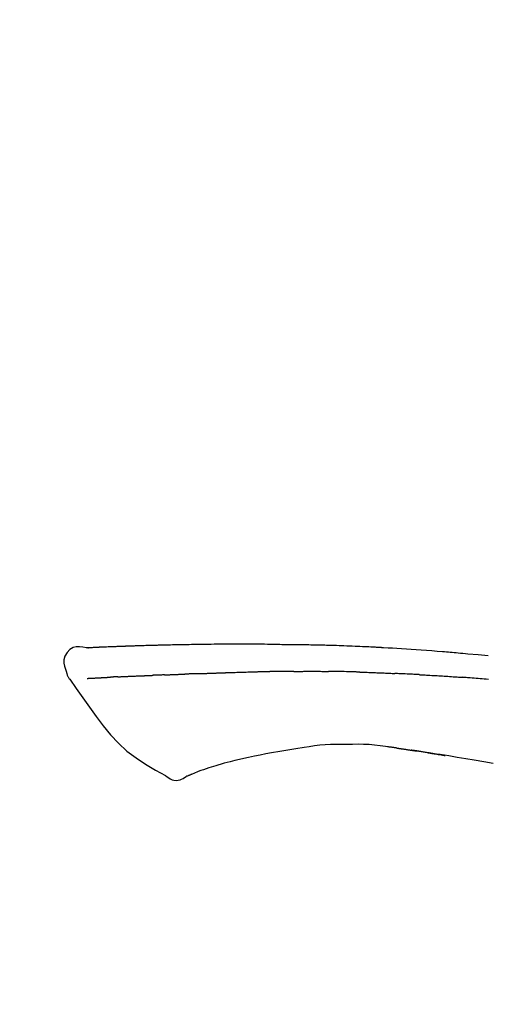
# Model space of a CAD drawing. Extents: x 0 to 26473, y -11045 to -2175.
# Drawn here: x 9023 to 9058, y -7899 to -7826 of the extents above; entities that cross this region are included whole.
import ezdxf

# ---------------------------------------------------------------- set-up
doc = ezdxf.new("R2010")
doc.units = 0
doc.header["$LTSCALE"] = 50
doc.header["$MEASUREMENT"] = 0
doc.layers.get('0').update_dxf_attribs({"linetype": 'CONTINUOUS'})
doc.layers.get('DEFPOINTS').update_dxf_attribs({"color": 146, "linetype": 'CONTINUOUS'})
doc.layers.add('150-機器', color=8, linetype='CONTINUOUS')
doc.layers.add('166-寸法B', color=11, linetype='CONTINUOUS')
doc.styles.add('KH001', font='msgothic.ttc')
doc.dimstyles.new('KH1xx030', dxfattribs={"dimscale": 30, "dimtxt": 2, "dimasz": 0.6, "dimexe": 0.3, "dimexo": 1.2, "dimgap": 0.5, "dimtad": 3, "dimdec": 1, "dimdsep": 46, "dimlunit": 6, "dimtxsty": 'KH001', "dimblk": 'DOT', "dimcen": 1, "dimdle": 1, "dimclrd": 256, "dimclre": 256, "dimclrt": 256, "dimadec": 0, "dimazin": 0, "dimtfac": 1, "dimtdec": 1, "dimtix": 1, "dimtmove": 2, "dimatfit": 3, "dimldrblk": 'CLOSEDBLANK', "dimfxl": 1, "dimtolj": 1, "dimtzin": 0, "dimlwd": -1, "dimlwe": -1, "dimarcsym": 0})

# ---------------------------------------------------------------- blocks, each defined once
blk = doc.blocks.new('F402_D')
at = {"layer": '150-機器', "color": 13, "linetype": 'Continuous'}
for points in [[(-124.735, 208.17), (-124.989, 208.215), (-125.24, 208.243), (-125.482, 208.237), (-125.712, 208.178), (-125.962, 208.028), (-126.172, 207.806), (-126.325, 207.54), (-126.404, 207.253), (-126.406, 207.025), (-126.365, 206.8), (-126.295, 206.577), (-126.21, 206.355)], [(-124.739, 208.168), (-124.739, 208.169), (-124.739, 208.171), (-124.739, 208.172), (-124.739, 208.173), (-124.733, 208.18), (-124.722, 208.181), (-124.708, 208.178), (-124.692, 208.174), (-124.629, 208.164), (-124.577, 208.168), (-124.53, 208.178), (-124.481, 208.185), (-124.413, 208.189), (-124.346, 208.192), (-124.279, 208.195), (-124.212, 208.198), (-124.161, 208.201), (-124.111, 208.203), (-124.061, 208.205), (-124.01, 208.207), (-123.996, 208.208), (-123.981, 208.209), (-123.966, 208.209), (-123.952, 208.21), (-123.95, 208.21), (-123.949, 208.21), (-123.947, 208.21), (-123.946, 208.21), (-123.945, 208.21), (-123.944, 208.21), (-123.943, 208.21), (-123.941, 208.21), (-123.94, 208.211), (-123.939, 208.211), (-123.938, 208.211), (-123.937, 208.211), (-123.936, 208.211), (-123.935, 208.211), (-123.933, 208.211), (-123.932, 208.211), (-123.931, 208.211), (-123.93, 208.211), (-123.929, 208.211), (-123.928, 208.211), (-123.927, 208.211), (-123.925, 208.211), (-123.924, 208.211), (-123.923, 208.211), (-123.922, 208.211), (-123.921, 208.211), (-123.92, 208.211), (-123.919, 208.212), (-123.917, 208.212), (-123.916, 208.212), (-123.915, 208.212), (-123.914, 208.212), (-123.909, 208.212), (-123.903, 208.212), (-123.898, 208.212), (-123.892, 208.213), (-123.876, 208.213), (-123.86, 208.214), (-123.844, 208.215), (-123.828, 208.216), (-123.8, 208.217), (-123.773, 208.219), (-123.745, 208.22), (-123.717, 208.221), (-123.678, 208.223), (-123.638, 208.225), (-123.598, 208.227), (-123.558, 208.229), (-123.475, 208.232), (-123.391, 208.236), (-123.308, 208.239), (-123.224, 208.243), (-123.117, 208.247), (-123.009, 208.251), (-122.902, 208.255), (-122.794, 208.26), (-122.703, 208.263), (-122.612, 208.266), (-122.52, 208.269), (-122.429, 208.273), (-122.396, 208.274), (-122.363, 208.275), (-122.33, 208.276), (-122.298, 208.277), (-122.295, 208.277), (-122.292, 208.278), (-122.289, 208.278), (-122.285, 208.278), (-122.284, 208.278), (-122.283, 208.278), (-122.282, 208.278), (-122.281, 208.278), (-122.28, 208.278), (-122.279, 208.278), (-122.277, 208.278), (-122.276, 208.278), (-122.275, 208.278), (-122.274, 208.278), (-122.273, 208.278), (-122.272, 208.278), (-122.271, 208.278), (-122.269, 208.278), (-122.268, 208.278), (-122.267, 208.278), (-122.266, 208.278), (-122.265, 208.278), (-122.264, 208.279), (-122.263, 208.279), (-122.253, 208.279), (-122.242, 208.279), (-122.232, 208.28), (-122.222, 208.28), (-122.197, 208.281), (-122.171, 208.282), (-122.145, 208.282), (-122.119, 208.283), (-122.081, 208.284), (-122.043, 208.286), (-122.006, 208.287), (-121.968, 208.288), (-121.933, 208.29), (-121.899, 208.291), (-121.864, 208.292), (-121.829, 208.294), (-121.799, 208.295), (-121.769, 208.296), (-121.739, 208.297), (-121.709, 208.298), (-121.679, 208.299), (-121.648, 208.3), (-121.618, 208.301), (-121.588, 208.302), (-121.537, 208.304), (-121.485, 208.306), (-121.434, 208.308), (-121.383, 208.31), (-121.307, 208.312), (-121.232, 208.315), (-121.156, 208.318), (-121.08, 208.32), (-120.978, 208.324), (-120.875, 208.327), (-120.773, 208.33), (-120.67, 208.334), (-120.543, 208.337), (-120.417, 208.341), (-120.291, 208.345), (-120.164, 208.349), (-120.051, 208.352), (-119.939, 208.355), (-119.826, 208.358), (-119.713, 208.361), (-119.623, 208.363), (-119.534, 208.365), (-119.444, 208.367), (-119.354, 208.369), (-119.305, 208.37), (-119.256, 208.371), (-119.207, 208.372), (-119.158, 208.373), (-119.058, 208.375), (-118.957, 208.378), (-118.857, 208.38), (-118.757, 208.383), (-118.609, 208.387), (-118.461, 208.39), (-118.312, 208.394), (-118.164, 208.397), (-117.98, 208.401), (-117.796, 208.405), (-117.612, 208.408), (-117.428, 208.411), (-117.251, 208.414), (-117.075, 208.417), (-116.898, 208.42), (-116.721, 208.423), (-116.519, 208.426), (-116.317, 208.43), (-116.115, 208.433), (-115.913, 208.436), (-115.675, 208.439), (-115.438, 208.442), (-115.201, 208.445), (-114.964, 208.446), (-114.694, 208.448), (-114.424, 208.449), (-114.154, 208.449), (-113.884, 208.449), (-113.598, 208.449), (-113.312, 208.45), (-113.027, 208.45), (-112.741, 208.45), (-112.476, 208.45), (-112.212, 208.45), (-111.947, 208.449), (-111.682, 208.447), (-111.462, 208.444), (-111.243, 208.441), (-111.023, 208.437), (-110.803, 208.432), (-110.646, 208.429), (-110.488, 208.425), (-110.33, 208.421), (-110.173, 208.418), (-110.048, 208.416), (-109.923, 208.414), (-109.798, 208.412), (-109.673, 208.41), (-109.568, 208.408), (-109.463, 208.407), (-109.358, 208.406), (-109.253, 208.405), (-109.139, 208.404), (-109.026, 208.403), (-108.912, 208.402), (-108.798, 208.401), (-108.67, 208.4), (-108.542, 208.399), (-108.414, 208.397), (-108.286, 208.396), (-108.152, 208.394), (-108.017, 208.392), (-107.883, 208.389), (-107.749, 208.387), (-107.633, 208.385), (-107.517, 208.382), (-107.401, 208.38), (-107.285, 208.377), (-107.175, 208.375), (-107.066, 208.372), (-106.956, 208.37), (-106.847, 208.367), (-106.703, 208.363), (-106.56, 208.359), (-106.417, 208.355), (-106.274, 208.35), (-106.092, 208.344), (-105.91, 208.338), (-105.728, 208.332), (-105.546, 208.325), (-105.338, 208.317), (-105.129, 208.309), (-104.92, 208.3), (-104.712, 208.291), (-104.531, 208.284), (-104.35, 208.276), (-104.169, 208.267), (-103.988, 208.259), (-103.842, 208.252), (-103.697, 208.245), (-103.551, 208.238), (-103.406, 208.23), (-103.315, 208.226), (-103.225, 208.221), (-103.135, 208.216), (-103.044, 208.212), (-102.99, 208.209), (-102.936, 208.206), (-102.882, 208.203), (-102.828, 208.2), (-102.805, 208.199), (-102.782, 208.198), (-102.759, 208.196), (-102.736, 208.195), (-102.699, 208.193), (-102.662, 208.191), (-102.625, 208.189), (-102.588, 208.187), (-102.258, 208.169), (-101.927, 208.151), (-101.596, 208.133), (-101.265, 208.114), (-100.895, 208.091), (-100.524, 208.066), (-100.153, 208.041), (-99.783, 208.014), (-99.386, 207.983), (-98.989, 207.951), (-98.592, 207.919), (-98.195, 207.886), (-98.051, 207.874), (-97.908, 207.862), (-97.764, 207.85), (-97.621, 207.838), (-97.477, 207.825), (-97.334, 207.813), (-97.19, 207.8), (-97.046, 207.787), (-96.861, 207.771), (-96.676, 207.754), (-96.491, 207.737), (-96.306, 207.72), (-95.55, 207.651), (-94.794, 207.58)], [(-124.671, 208.175), (-124.659, 208.175), (-124.647, 208.176), (-124.636, 208.177), (-124.624, 208.177), (-124.588, 208.179), (-124.552, 208.181), (-124.516, 208.183), (-124.481, 208.185), (-124.413, 208.189), (-124.346, 208.192), (-124.279, 208.195), (-124.212, 208.198), (-124.161, 208.201), (-124.111, 208.203), (-124.061, 208.205), (-124.01, 208.207), (-123.996, 208.208), (-123.981, 208.209), (-123.966, 208.209), (-123.952, 208.21), (-123.95, 208.21), (-123.949, 208.21), (-123.947, 208.21), (-123.946, 208.21), (-123.945, 208.21), (-123.944, 208.21), (-123.943, 208.21), (-123.941, 208.21), (-123.94, 208.211), (-123.939, 208.211), (-123.938, 208.211), (-123.937, 208.211), (-123.936, 208.211), (-123.935, 208.211), (-123.933, 208.211), (-123.932, 208.211), (-123.931, 208.211), (-123.93, 208.211), (-123.929, 208.211), (-123.928, 208.211), (-123.927, 208.211), (-123.925, 208.211), (-123.924, 208.211), (-123.923, 208.211), (-123.922, 208.211), (-123.921, 208.211), (-123.92, 208.211), (-123.919, 208.212), (-123.917, 208.212), (-123.916, 208.212), (-123.915, 208.212), (-123.914, 208.212), (-123.909, 208.212), (-123.903, 208.212), (-123.898, 208.212), (-123.892, 208.213), (-123.876, 208.213), (-123.86, 208.214), (-123.844, 208.215), (-123.828, 208.216), (-123.8, 208.217), (-123.773, 208.219), (-123.745, 208.22), (-123.717, 208.221), (-123.678, 208.223), (-123.638, 208.225), (-123.598, 208.227), (-123.558, 208.229), (-123.522, 208.23), (-123.486, 208.232), (-123.449, 208.233), (-123.413, 208.235), (-123.387, 208.236), (-123.362, 208.237), (-123.336, 208.238), (-123.31, 208.239), (-123.309, 208.239), (-123.308, 208.239), (-123.307, 208.239), (-123.306, 208.239)], [(-126.21, 206.354), (-126.201, 206.307), (-126.192, 206.261), (-126.182, 206.215), (-126.17, 206.17), (-126.155, 206.123), (-126.137, 206.077), (-126.116, 206.031), (-126.093, 205.988), (-126.066, 205.943), (-126.037, 205.899), (-126.006, 205.857), (-125.974, 205.815)], [(-122.401, 206.001), (-122.411, 206.001), (-122.421, 206), (-122.43, 206), (-122.44, 205.999), (-122.459, 205.999), (-122.479, 205.998), (-122.498, 205.997), (-122.517, 205.996), (-122.545, 205.995), (-122.573, 205.993), (-122.601, 205.992), (-122.629, 205.991), (-122.656, 205.989), (-122.683, 205.988), (-122.709, 205.987), (-122.736, 205.985), (-122.762, 205.984), (-122.788, 205.983), (-122.814, 205.982), (-122.84, 205.98), (-122.856, 205.979), (-122.873, 205.979), (-122.89, 205.978), (-122.906, 205.977), (-122.915, 205.977), (-122.923, 205.976), (-122.931, 205.976), (-122.939, 205.975)], [(-122.401, 206.001), (-122.384, 206.002), (-122.366, 206.003), (-122.349, 206.004), (-122.331, 206.005), (-122.295, 206.006), (-122.259, 206.008), (-122.223, 206.01), (-122.187, 206.011), (-122.131, 206.014), (-122.074, 206.016), (-122.017, 206.019), (-121.961, 206.022), (-121.9, 206.024), (-121.84, 206.027), (-121.78, 206.03), (-121.72, 206.032), (-121.656, 206.035), (-121.591, 206.038), (-121.527, 206.04), (-121.463, 206.043), (-121.395, 206.046), (-121.327, 206.049), (-121.259, 206.052), (-121.191, 206.054), (-121.13, 206.057), (-121.07, 206.059), (-121.01, 206.062), (-120.949, 206.064), (-120.899, 206.066), (-120.848, 206.068), (-120.798, 206.07), (-120.748, 206.072), (-120.709, 206.074), (-120.671, 206.075), (-120.633, 206.076), (-120.595, 206.078), (-120.559, 206.079), (-120.522, 206.081), (-120.486, 206.082), (-120.45, 206.083), (-120.426, 206.084), (-120.402, 206.085), (-120.379, 206.086), (-120.355, 206.086), (-120.343, 206.087), (-120.332, 206.087), (-120.32, 206.088), (-120.309, 206.088)], [(-120.309, 206.088), (-120.3, 206.088), (-120.292, 206.089), (-120.284, 206.089), (-120.275, 206.089), (-120.258, 206.09), (-120.24, 206.09), (-120.223, 206.091), (-120.205, 206.091), (-120.177, 206.092), (-120.149, 206.093), (-120.121, 206.095), (-120.093, 206.096), (-120.061, 206.097), (-120.029, 206.099), (-119.997, 206.1), (-119.965, 206.102), (-119.942, 206.103), (-119.92, 206.104), (-119.897, 206.105), (-119.874, 206.107), (-119.862, 206.107), (-119.85, 206.108), (-119.838, 206.109), (-119.825, 206.109)], [(-118.902, 206.145), (-118.916, 206.144), (-118.929, 206.143), (-118.943, 206.143), (-118.957, 206.142), (-118.985, 206.141), (-119.013, 206.14), (-119.04, 206.139), (-119.068, 206.138), (-119.124, 206.135), (-119.179, 206.133), (-119.234, 206.131), (-119.289, 206.128), (-119.353, 206.125), (-119.416, 206.122), (-119.479, 206.12), (-119.543, 206.117), (-119.592, 206.116), (-119.64, 206.114), (-119.689, 206.113), (-119.738, 206.112), (-119.76, 206.111), (-119.782, 206.11), (-119.804, 206.11), (-119.825, 206.109)], [(-118.902, 206.145), (-118.884, 206.145), (-118.865, 206.146), (-118.846, 206.147), (-118.828, 206.148), (-118.792, 206.149), (-118.756, 206.151), (-118.721, 206.152), (-118.685, 206.154), (-118.632, 206.156), (-118.58, 206.158), (-118.527, 206.16), (-118.475, 206.162), (-118.426, 206.164), (-118.377, 206.166), (-118.328, 206.167), (-118.279, 206.169), (-118.248, 206.17), (-118.216, 206.172), (-118.184, 206.173), (-118.153, 206.174), (-118.138, 206.175), (-118.122, 206.175), (-118.107, 206.176), (-118.092, 206.176)], [(-118.092, 206.176), (-118.075, 206.177), (-118.057, 206.177), (-118.04, 206.178), (-118.023, 206.179), (-117.99, 206.18), (-117.957, 206.181), (-117.925, 206.182), (-117.892, 206.183), (-117.846, 206.185), (-117.8, 206.186), (-117.754, 206.188), (-117.707, 206.19), (-117.668, 206.191), (-117.628, 206.192), (-117.588, 206.193), (-117.548, 206.195), (-117.524, 206.195), (-117.499, 206.196), (-117.475, 206.197), (-117.45, 206.198), (-117.439, 206.198), (-117.428, 206.198), (-117.417, 206.199), (-117.406, 206.199)], [(-116.401, 206.235), (-116.416, 206.235), (-116.43, 206.234), (-116.444, 206.234), (-116.458, 206.233), (-116.487, 206.232), (-116.515, 206.231), (-116.543, 206.23), (-116.572, 206.229), (-116.614, 206.228), (-116.656, 206.226), (-116.699, 206.225), (-116.741, 206.223), (-116.783, 206.222), (-116.825, 206.22), (-116.867, 206.219), (-116.909, 206.217), (-116.95, 206.216), (-116.992, 206.214), (-117.034, 206.213), (-117.076, 206.211), (-117.117, 206.209), (-117.158, 206.208), (-117.2, 206.206), (-117.241, 206.205), (-117.269, 206.204), (-117.296, 206.203), (-117.324, 206.202), (-117.351, 206.201), (-117.365, 206.2), (-117.378, 206.2), (-117.392, 206.199), (-117.406, 206.199)], [(-116.401, 206.235), (-116.385, 206.236), (-116.369, 206.237), (-116.353, 206.237), (-116.337, 206.238), (-116.305, 206.239), (-116.272, 206.24), (-116.24, 206.241), (-116.208, 206.243), (-116.159, 206.244), (-116.11, 206.246), (-116.061, 206.248), (-116.012, 206.25), (-115.963, 206.251), (-115.914, 206.253), (-115.865, 206.255), (-115.816, 206.257), (-115.766, 206.259), (-115.717, 206.26), (-115.667, 206.262), (-115.618, 206.264), (-115.568, 206.266), (-115.518, 206.268), (-115.469, 206.269), (-115.419, 206.271), (-115.369, 206.273), (-115.319, 206.275), (-115.269, 206.277), (-115.219, 206.278), (-115.168, 206.28), (-115.118, 206.282), (-115.067, 206.284), (-115.017, 206.286), (-114.966, 206.288), (-114.916, 206.289), (-114.865, 206.291), (-114.814, 206.293), (-114.763, 206.295), (-114.712, 206.297), (-114.661, 206.299), (-114.611, 206.301), (-114.576, 206.302), (-114.542, 206.303), (-114.508, 206.304), (-114.474, 206.306), (-114.457, 206.306), (-114.44, 206.307), (-114.422, 206.307), (-114.405, 206.308)], [(-114.405, 206.308), (-114.38, 206.309), (-114.354, 206.31), (-114.328, 206.311), (-114.302, 206.312), (-114.25, 206.314), (-114.198, 206.316), (-114.147, 206.318), (-114.095, 206.319), (-114.007, 206.322), (-113.918, 206.325), (-113.83, 206.327), (-113.742, 206.33), (-113.636, 206.333), (-113.53, 206.336), (-113.424, 206.339), (-113.318, 206.343), (-113.194, 206.346), (-113.07, 206.35), (-112.946, 206.354), (-112.822, 206.358), (-112.706, 206.361), (-112.59, 206.365), (-112.475, 206.369), (-112.359, 206.372), (-112.277, 206.374), (-112.195, 206.376), (-112.114, 206.377), (-112.032, 206.38), (-111.984, 206.383), (-111.936, 206.385), (-111.889, 206.387), (-111.841, 206.388), (-111.81, 206.387), (-111.78, 206.386), (-111.749, 206.385), (-111.718, 206.385), (-111.697, 206.385), (-111.676, 206.384), (-111.655, 206.384), (-111.635, 206.384), (-111.624, 206.384), (-111.614, 206.384), (-111.603, 206.384), (-111.593, 206.384)], [(-111.593, 206.384), (-111.579, 206.384), (-111.564, 206.384), (-111.55, 206.384), (-111.536, 206.384), (-111.507, 206.384), (-111.478, 206.384), (-111.45, 206.384), (-111.421, 206.384), (-111.378, 206.384), (-111.335, 206.384), (-111.292, 206.384), (-111.249, 206.384), (-111.22, 206.384), (-111.191, 206.384), (-111.163, 206.385), (-111.134, 206.385), (-111.119, 206.385), (-111.105, 206.385), (-111.091, 206.385), (-111.076, 206.385)], [(-110.051, 206.397), (-110.094, 206.396), (-110.136, 206.396), (-110.179, 206.396), (-110.222, 206.395), (-110.308, 206.395), (-110.393, 206.394), (-110.479, 206.393), (-110.564, 206.392), (-110.649, 206.391), (-110.735, 206.39), (-110.82, 206.389), (-110.906, 206.387), (-110.948, 206.387), (-110.991, 206.386), (-111.034, 206.386), (-111.076, 206.385)], [(-109.265, 206.404), (-109.313, 206.403), (-109.361, 206.403), (-109.409, 206.402), (-109.457, 206.402), (-109.523, 206.401), (-109.588, 206.401), (-109.654, 206.4), (-109.719, 206.399), (-109.784, 206.399), (-109.85, 206.398), (-109.915, 206.398), (-109.981, 206.397), (-109.998, 206.397), (-110.016, 206.397), (-110.033, 206.397), (-110.051, 206.397)], [(-109.265, 206.404), (-109.24, 206.404), (-109.214, 206.404), (-109.189, 206.404), (-109.163, 206.404), (-109.11, 206.405), (-109.056, 206.405), (-109.003, 206.406), (-108.949, 206.406), (-108.865, 206.407), (-108.781, 206.407), (-108.697, 206.408), (-108.613, 206.408), (-108.521, 206.409), (-108.429, 206.409), (-108.337, 206.41), (-108.245, 206.41), (-108.182, 206.41), (-108.118, 206.41), (-108.054, 206.41), (-107.99, 206.41), (-107.957, 206.41), (-107.924, 206.41), (-107.891, 206.41), (-107.857, 206.41)], [(-107.857, 206.41), (-107.811, 206.41), (-107.765, 206.41), (-107.719, 206.41), (-107.673, 206.41), (-107.577, 206.41), (-107.481, 206.41), (-107.385, 206.409), (-107.288, 206.409), (-107.192, 206.408), (-107.096, 206.407), (-106.999, 206.406), (-106.903, 206.405), (-106.853, 206.405), (-106.802, 206.404), (-106.752, 206.404), (-106.702, 206.403)], [(-104.371, 206.352), (-104.399, 206.353), (-104.426, 206.353), (-104.454, 206.354), (-104.481, 206.355), (-104.533, 206.356), (-104.585, 206.358), (-104.636, 206.36), (-104.688, 206.361), (-104.814, 206.365), (-104.94, 206.369), (-105.066, 206.372), (-105.192, 206.376), (-105.359, 206.381), (-105.525, 206.386), (-105.692, 206.39), (-105.859, 206.394), (-106.002, 206.396), (-106.144, 206.397), (-106.286, 206.399), (-106.429, 206.4), (-106.497, 206.401), (-106.565, 206.402), (-106.634, 206.403), (-106.702, 206.403)], [(-104.371, 206.352), (-104.335, 206.351), (-104.3, 206.349), (-104.264, 206.348), (-104.228, 206.347), (-104.152, 206.345), (-104.076, 206.343), (-104, 206.34), (-103.924, 206.338), (-103.804, 206.334), (-103.683, 206.33), (-103.563, 206.326), (-103.443, 206.322), (-103.359, 206.318), (-103.274, 206.315), (-103.19, 206.312), (-103.106, 206.308), (-103.061, 206.307), (-103.017, 206.305), (-102.973, 206.303), (-102.929, 206.301)], [(-102.929, 206.301), (-102.882, 206.3), (-102.834, 206.298), (-102.787, 206.296), (-102.74, 206.294), (-102.642, 206.29), (-102.544, 206.286), (-102.445, 206.282), (-102.347, 206.277), (-102.249, 206.273), (-102.151, 206.268), (-102.052, 206.263), (-101.954, 206.257), (-101.903, 206.255), (-101.852, 206.252), (-101.801, 206.25), (-101.75, 206.247)], [(-99.942, 206.161), (-99.992, 206.164), (-100.042, 206.166), (-100.092, 206.169), (-100.142, 206.171), (-100.242, 206.176), (-100.342, 206.182), (-100.443, 206.187), (-100.543, 206.192), (-100.693, 206.199), (-100.844, 206.206), (-100.995, 206.213), (-101.145, 206.22), (-101.246, 206.224), (-101.346, 206.229), (-101.447, 206.233), (-101.547, 206.237), (-101.598, 206.239), (-101.648, 206.241), (-101.698, 206.244), (-101.749, 206.246)], [(-99.942, 206.161), (-99.897, 206.159), (-99.853, 206.156), (-99.808, 206.154), (-99.763, 206.152), (-99.674, 206.147), (-99.585, 206.142), (-99.495, 206.138), (-99.406, 206.133), (-99.272, 206.125), (-99.138, 206.118), (-99.005, 206.11), (-98.871, 206.102), (-98.738, 206.094), (-98.604, 206.087), (-98.471, 206.078), (-98.338, 206.07), (-98.205, 206.062), (-98.072, 206.054), (-97.939, 206.045), (-97.807, 206.037), (-97.674, 206.028), (-97.542, 206.019), (-97.409, 206.01), (-97.277, 206.001), (-97.189, 205.995), (-97.101, 205.989), (-97.013, 205.982), (-96.925, 205.976), (-96.881, 205.973), (-96.837, 205.97), (-96.793, 205.967), (-96.749, 205.964)], [(-125.969, 205.818), (-125.488, 205.122), (-125.003, 204.428), (-124.511, 203.736), (-124.008, 203.049), (-123.48, 202.358), (-122.927, 201.689), (-122.339, 201.056), (-121.707, 200.475), (-121.033, 199.96), (-120.319, 199.494), (-119.579, 199.06), (-118.826, 198.643)], [(-124.672, 205.884), (-124.659, 205.884), (-124.647, 205.885), (-124.635, 205.885), (-124.623, 205.886), (-124.598, 205.887), (-124.574, 205.888), (-124.549, 205.89), (-124.525, 205.891), (-124.485, 205.893), (-124.446, 205.895), (-124.406, 205.897), (-124.367, 205.899), (-124.325, 205.901), (-124.283, 205.903), (-124.241, 205.905), (-124.199, 205.907), (-124.154, 205.91), (-124.109, 205.912), (-124.064, 205.914), (-124.02, 205.917), (-123.972, 205.919), (-123.925, 205.922), (-123.877, 205.924), (-123.829, 205.926), (-123.79, 205.929), (-123.75, 205.931), (-123.71, 205.933), (-123.67, 205.935), (-123.638, 205.936), (-123.607, 205.938), (-123.576, 205.939), (-123.545, 205.941), (-123.523, 205.942), (-123.502, 205.943), (-123.48, 205.945), (-123.458, 205.946), (-123.435, 205.947), (-123.413, 205.948), (-123.39, 205.949), (-123.367, 205.951), (-123.351, 205.952), (-123.335, 205.952), (-123.319, 205.953), (-123.304, 205.954), (-123.296, 205.955), (-123.288, 205.955), (-123.279, 205.956), (-123.271, 205.956)], [(-123.271, 205.956), (-123.263, 205.957), (-123.254, 205.957), (-123.245, 205.958), (-123.237, 205.958), (-123.219, 205.959), (-123.201, 205.96), (-123.183, 205.961), (-123.166, 205.962), (-123.138, 205.964), (-123.11, 205.965), (-123.083, 205.967), (-123.055, 205.969), (-123.036, 205.97), (-123.017, 205.971), (-122.998, 205.972), (-122.978, 205.973), (-122.969, 205.974), (-122.959, 205.974), (-122.949, 205.975), (-122.939, 205.975)], [(-94.771, 205.807), (-94.957, 205.823), (-95.106, 205.835), (-95.255, 205.848), (-95.404, 205.86), (-95.553, 205.872), (-95.703, 205.884), (-95.852, 205.896), (-96.001, 205.908), (-96.151, 205.919), (-96.25, 205.927), (-96.35, 205.934), (-96.45, 205.941), (-96.549, 205.949), (-96.599, 205.952), (-96.649, 205.956), (-96.699, 205.96), (-96.749, 205.964)], [(-105.314, 200.962), (-105.723, 200.967), (-106.132, 200.968), (-106.541, 200.96), (-106.948, 200.939), (-107.342, 200.902), (-107.734, 200.854), (-108.126, 200.797), (-108.518, 200.736)], [(-102.035, 200.753), (-102.441, 200.814), (-102.848, 200.87), (-103.256, 200.917), (-103.665, 200.951), (-104.076, 200.969), (-104.488, 200.974), (-104.901, 200.971), (-105.314, 200.962)], [(-110.931, 200.339), (-111.36, 200.255), (-111.79, 200.17), (-112.219, 200.085), (-112.649, 200)], [(-108.518, 200.736), (-109.121, 200.637), (-109.724, 200.538), (-110.328, 200.438), (-110.931, 200.339)], [(-101.596, 200.694), (-101.654, 200.703), (-101.712, 200.711), (-101.77, 200.72), (-101.828, 200.728), (-101.886, 200.736), (-101.944, 200.743), (-102.003, 200.751), (-102.061, 200.758), (-102.119, 200.765), (-102.178, 200.771), (-102.236, 200.778), (-102.294, 200.784)], [(-101.596, 200.694), (-101.589, 200.693), (-101.582, 200.692), (-101.576, 200.691), (-101.569, 200.691), (-101.557, 200.689), (-101.545, 200.687), (-101.532, 200.685), (-101.52, 200.684), (-101.504, 200.681), (-101.487, 200.679), (-101.471, 200.676), (-101.454, 200.674), (-101.441, 200.672), (-101.428, 200.67), (-101.415, 200.668), (-101.402, 200.667), (-101.38, 200.663), (-101.358, 200.66), (-101.335, 200.657), (-101.313, 200.654), (-101.28, 200.649), (-101.248, 200.644), (-101.215, 200.639), (-101.182, 200.635), (-101.138, 200.628), (-101.094, 200.622), (-101.049, 200.615), (-101.005, 200.609), (-100.961, 200.602), (-100.917, 200.596), (-100.873, 200.589), (-100.83, 200.583), (-100.786, 200.576), (-100.743, 200.57), (-100.699, 200.563), (-100.656, 200.557), (-100.612, 200.55), (-100.569, 200.544), (-100.526, 200.538), (-100.483, 200.531), (-100.438, 200.524), (-100.392, 200.518), (-100.347, 200.511), (-100.302, 200.504), (-100.271, 200.499), (-100.24, 200.495), (-100.209, 200.49), (-100.178, 200.485), (-100.162, 200.483), (-100.145, 200.48), (-100.128, 200.478), (-100.112, 200.475)], [(-99.274, 200.346), (-99.282, 200.347), (-99.291, 200.348), (-99.299, 200.35), (-99.308, 200.351), (-99.383, 200.363), (-99.457, 200.374), (-99.532, 200.386), (-99.606, 200.398), (-99.712, 200.414), (-99.818, 200.43), (-99.923, 200.447), (-100.029, 200.463), (-100.126, 200.478), (-100.223, 200.492), (-100.321, 200.507), (-100.418, 200.521), (-100.449, 200.526), (-100.48, 200.531), (-100.511, 200.535), (-100.543, 200.54)], [(-100.174, 200.484), (-100.204, 200.489), (-100.235, 200.494), (-100.266, 200.498), (-100.297, 200.503), (-100.328, 200.508), (-100.358, 200.512), (-100.389, 200.517), (-100.42, 200.522), (-100.451, 200.526), (-100.481, 200.531), (-100.512, 200.536), (-100.543, 200.54)], [(-94.439, 199.545), (-95.135, 199.67), (-95.832, 199.792), (-96.467, 199.899), (-97.102, 200.004), (-97.738, 200.106), (-98.374, 200.207), (-98.646, 200.25), (-98.919, 200.292), (-99.192, 200.335), (-99.464, 200.377), (-99.542, 200.389), (-99.62, 200.401), (-99.698, 200.413), (-99.775, 200.424), (-99.804, 200.429), (-99.833, 200.433), (-99.861, 200.438), (-99.89, 200.442), (-99.892, 200.442), (-99.895, 200.443), (-99.897, 200.443), (-99.9, 200.443), (-99.901, 200.444), (-99.902, 200.444), (-99.903, 200.444), (-99.904, 200.444), (-99.906, 200.444), (-99.907, 200.444), (-99.908, 200.445), (-99.909, 200.445), (-99.911, 200.445), (-99.913, 200.445), (-99.915, 200.446), (-99.918, 200.446), (-99.936, 200.449), (-99.954, 200.451), (-99.972, 200.454), (-99.99, 200.457), (-100.008, 200.459), (-100.025, 200.462), (-100.043, 200.465), (-100.061, 200.467), (-100.075, 200.47), (-100.09, 200.472), (-100.104, 200.474), (-100.119, 200.476)], [(-99.274, 200.346), (-99.271, 200.345), (-99.269, 200.345), (-99.266, 200.344), (-99.263, 200.344), (-99.217, 200.337), (-99.172, 200.33), (-99.126, 200.322), (-99.08, 200.315), (-98.992, 200.301), (-98.903, 200.287), (-98.815, 200.273), (-98.727, 200.259), (-98.623, 200.243), (-98.52, 200.226), (-98.416, 200.209), (-98.312, 200.192), (-98.251, 200.182), (-98.191, 200.172), (-98.13, 200.163), (-98.07, 200.153), (-98.051, 200.15), (-98.033, 200.147), (-98.015, 200.144), (-97.997, 200.141)], [(-99.274, 200.346), (-99.274, 200.346), (-99.274, 200.346), (-99.274, 200.346), (-99.274, 200.346), (-99.274, 200.346), (-99.274, 200.346), (-99.274, 200.346), (-99.274, 200.346)], [(-114.015, 199.679), (-114.244, 199.621), (-114.473, 199.561), (-114.7, 199.498), (-114.927, 199.432), (-115.097, 199.379), (-115.267, 199.325), (-115.436, 199.268), (-115.605, 199.212)], [(-112.649, 200), (-112.99, 199.92), (-113.332, 199.84), (-113.674, 199.76), (-114.015, 199.679)], [(-116.852, 198.754), (-116.874, 198.745), (-116.896, 198.737), (-116.918, 198.728), (-116.94, 198.719), (-116.976, 198.704), (-117.013, 198.69), (-117.049, 198.675), (-117.085, 198.661), (-117.122, 198.645), (-117.159, 198.628), (-117.197, 198.612), (-117.237, 198.6), (-117.253, 198.598), (-117.268, 198.596), (-117.282, 198.59), (-117.294, 198.577), (-117.296, 198.575), (-117.297, 198.572), (-117.298, 198.571), (-117.3, 198.57), (-117.301, 198.571), (-117.301, 198.572), (-117.302, 198.574), (-117.303, 198.575)], [(-115.605, 199.212), (-115.805, 199.149), (-116.005, 199.085), (-116.203, 199.017), (-116.399, 198.944), (-116.511, 198.9), (-116.623, 198.853), (-116.734, 198.805), (-116.845, 198.757)], [(-118.826, 198.643), (-118.713, 198.554), (-118.599, 198.47), (-118.478, 198.397), (-118.35, 198.34), (-118.205, 198.302), (-118.054, 198.287), (-117.902, 198.297), (-117.756, 198.33), (-117.637, 198.378), (-117.524, 198.439), (-117.415, 198.509), (-117.309, 198.583)]]:
    blk.add_lwpolyline(points, dxfattribs=at)
blk = doc.blocks.new('_Dot')
at = {"color": 0, "linetype": 'ByBlock', "lineweight": -2}
blk.add_line((-0.5, 0), (-1, 0), dxfattribs=at)
at = {"color": 0, "linetype": 'ByBlock', "const_width": 0.5}
blk.add_lwpolyline([(-0.25, 0, 1), (0.25, 0, 1)], format="xyb", close=True, dxfattribs=at)
blk = doc.blocks.new('*D142')
at = {"layer": '166-寸法B', "transparency": 16777216}
for p, q in [((8572.915, -8047.643), (8572.915, -7785.637)), ((9472.915, -7880.64), (9472.915, -7785.637)), ((9454.915, -7794.637), (8590.915, -7794.637))]:
    blk.add_line(p, q, dxfattribs=at)
at = {"layer": 'DEFPOINTS', "color": 0, "transparency": 16777216}
for p in [(8572.915, -7794.637), (9472.915, -7916.64), (8572.915, -8083.643)]:
    blk.add_point(p, dxfattribs=at)
at = {"layer": '166-寸法B', "transparency": 16777216, "xscale": 18, "yscale": 18, "zscale": 18, "rotation": 180}
blk.add_blockref('_Dot', (8572.915, -7794.637), dxfattribs=at)
at = {"layer": '166-寸法B', "transparency": 16777216, "xscale": 18, "yscale": 18, "zscale": 18}
blk.add_blockref('_Dot', (9472.915, -7794.637), dxfattribs=at)
at = {"layer": '166-寸法B', "transparency": 16777216, "insert": (9022.915, -7749.637), "char_height": 60, "attachment_point": 5, "style": 'KH001'}
blk.add_mtext('\\A1;900', dxfattribs=at)
blk = doc.blocks.new('_ClosedBlank')
at = {"color": 0, "linetype": 'ByBlock', "lineweight": -2}
for p, q in [((-1, 0.1667), (0, 0)), ((-1, 0.1667), (-1, -0.1667)), ((0, 0), (-1, -0.1667))]:
    blk.add_line(p, q, dxfattribs=at)

msp = doc.modelspace()

# ---------------------------------------------------------------- block references
at = {"layer": '150-機器'}
msp.add_blockref('F402_D', (9152.915, -8080.951), dxfattribs=at)

# ---------------------------------------------------------------- dimensions: what is measured, and where the dimension line sits
at = {"layer": '166-寸法B'}
dim = msp.add_linear_dim(base=(8572.915, -7794.637), p1=(9472.915, -7916.64), p2=(8572.915, -8083.643), angle=180, dimstyle='KH1xx030', dxfattribs=at)
dim.commit()
dim.dimension.update_dxf_attribs({"geometry": '*D142', "text_midpoint": (9022.915, -7749.637)})

doc.saveas('drawing.dxf')
